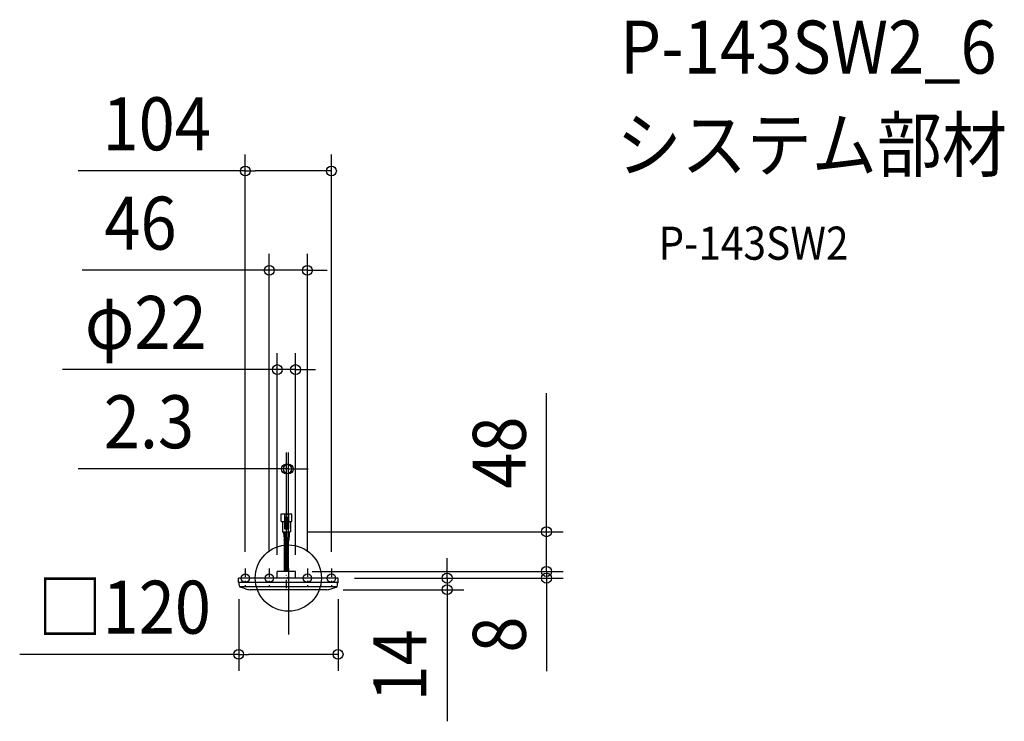
# Model space of a CAD drawing. Extents: x -324 to 865, y -173 to 675.
import ezdxf
from ezdxf.enums import TextEntityAlignment as Align

# ---------------------------------------------------------------- set-up
doc = ezdxf.new("R2010")
doc.units = 0
doc.header["$LTSCALE"] = 20
doc.header["$PDMODE"] = 3
doc.header["$PDSIZE"] = -2
doc.linetypes.add('CENTER', pattern=[1, 0.5, -0.25, 0, -0.25])
doc.linetypes.add('DASHDOT', pattern=[5.5, 4, -0.6, 0.3, -0.6])
doc.layers.get('DEFPOINTS').update_dxf_attribs({"linetype": 'CONTINUOUS'})
for name, color, linetype in [('ARRANGE', 1, 'CONTINUOUS'), ('BASIS', 6, 'DASHDOT'), ('DETAIL', 5, 'CONTINUOUS'), ('ETC', 61, 'CONTINUOUS'), ('FIX', 11, 'CONTINUOUS'), ('NOTE', 4, 'CONTINUOUS'), ('OUTLINE', 3, 'CONTINUOUS'), ('SIZE', 30, 'CONTINUOUS')]:
    doc.layers.add(name, color=color, linetype=linetype)
doc.styles.get("Standard").update_dxf_attribs({"font": 'SIMPLEX.shx', "width": 0.9, "height": 64, "bigfont": 'BIGFONT.shx'})

msp = doc.modelspace()

# ---------------------------------------------------------------- linework, layer by layer
at = {"layer": 'ARRANGE', "color": 1, "linetype": 'CONTINUOUS'}
msp.add_circle((0, 0), 40, dxfattribs=at)
msp.add_point((0, 0), dxfattribs=at)
at = {"layer": 'BASIS', "color": 6, "linetype": 'DASHDOT'}
msp.add_line((0, 11.776349), (0, -72.84187), dxfattribs=at)
at = {"layer": 'DEFPOINTS', "color": 30, "linetype": 'CONTINUOUS'}
for p in [(52, 491.872305), (23, 371.872305), (8.7, 251.872305), (0, 131.872305), (2.53492, 55.999632), (311.717124, 55.999632), (-2.3, 14), (-13.3, 8), (0, 11.776349), (8.7, 8), (8.7, 8), (23, 11.56891), (33.8, 8), (52, 11.56891), (60, 0), (60, 0), (191.717124, 0), (311.717124, 8), (-59.978902, -5.389409), (60, -5.389409), (46.160142, -14), (60, -92.119334)]:
    msp.add_point(p, dxfattribs=at)
at = {"layer": 'DETAIL', "color": 5, "linetype": 'CONTINUOUS'}
for p, q in [((-8.64583, 77.756766), (4.045832, 77.769516)), ((-8.64583, 68.93304), (-8.64583, 77.756766)), ((-4.717458, 77.756766), (-4.717458, 59.62582)), ((-4.717458, 77.152402), (0.11746, 77.152402)), ((-4.717458, 73.526212), (0.11746, 73.526212)), ((-4.113094, 73.526212), (-4.113094, 60.83455)), ((-2.904364, 73.526212), (-2.904364, 60.83455)), ((-1.695634, 73.526212), (-1.695634, 60.83455)), ((-0.486904, 73.526212), (-0.486904, 60.83455)), ((0.11746, 77.756766), (0.11746, 59.62582)), ((4.045832, 68.94579), (4.045832, 77.769516)), ((-8.041466, 68.328674), (-4.717458, 68.328674)), ((-7.134918, 68.328674), (-7.134918, 55.999632)), ((-4.717458, 60.83455), (0.11746, 60.83455)), ((-4.717458, 59.62582), (0.11746, 59.62582)), ((0.11746, 68.328674), (3.441468, 68.328674)), ((2.53492, 68.328674), (2.53492, 55.999632)), ((-7.134918, 55.999632), (2.53492, 55.999632)), ((-5.926188, 54.586808), (-5.926188, 55.999632)), ((-5.636266, 52.737396), (-5.007382, 46.08025)), ((-4.717458, 54.397322), (-4.717458, 55.999632)), ((-4.48552, 52.917792), (-3.856636, 46.260646)), ((-2.904364, 8), (-2.904364, 55.92875)), ((-1.695634, 8), (-1.695634, 55.999632)), ((-0.114478, 52.917792), (-0.743362, 46.260646)), ((0.11746, 54.397322), (0.11746, 55.999632)), ((1.036268, 52.737396), (0.407382, 46.08025)), ((1.32619, 54.586808), (1.32619, 55.999632)), ((-4.717458, 8), (-4.717458, 44.230838)), ((-3.508728, 8), (-3.508728, 44.457066)), ((-1.09127, 8), (-1.09127, 44.457066)), ((0.11746, 8), (0.11746, 44.230838)), ((-2.3, 15.999998), (-2.3, 23.53887)), ((60, 0), (-60, 0)), ((-60, -5.3), (-60, 0)), ((8.7, 8), (-13.3, 8)), ((-13.3, 0), (-13.3, 8)), ((8.7, 0), (8.7, 8)), ((60, -5.3), (60, 0)), ((59.8, -5.5), (-59.8, -5.5)), ((-59.5, -8.698102), (-59.5, -5.7)), ((58.732964, -10.5), (-58.732962, -10.5)), ((-51.694126, -13.101958), (-57.790568, -11.06981)), ((51.694128, -13.101958), (57.79057, -11.06981)), ((59.5, -8.698102), (59.5, -5.7)), ((46.160142, -14), (-46.16014, -14))]:
    msp.add_line(p, q, dxfattribs=at)
for centre, radius, start, end in [((-8.041466, 68.93304), 0.604364, 180, 270), ((3.441468, 68.93304), 0.604364, 270, 0), ((0.11746, 54.586808), 6.043648, 180, 197.818889), ((0.11746, 54.397322), 4.834918, 180, 197.818889), ((-4.717458, 54.397322), 4.834918, 342.181111, 0), ((-4.717458, 54.586808), 6.043648, 342.181111, 0), ((-10.761108, 44.230838), 6.043648, 0, 17.818889), ((-10.761108, 44.041352), 7.252378, 0, 17.818889), ((6.161108, 44.041352), 7.252378, 162.181111, 180), ((6.161108, 44.230838), 6.043648, 162.181111, 180), ((-59.8, -5.3), 0.2, 180, 270), ((-59.7, -5.7), 0.2, 0, 90), ((-57, -8.698102), 2.5, 180, 251.565051), ((57, -8.698102), 2.5, 288.434949, 0), ((59.7, -5.7), 0.2, 90, 180), ((59.8, -5.3), 0.2, 270, 0), ((-46.16014, 3.5), 17.5, 251.565051, 270), ((46.160142, 3.5), 17.5, 270, 288.434949)]:
    msp.add_arc(centre, radius, start, end, dxfattribs=at)
at = {"layer": 'FIX', "color": 11, "linetype": 'CONTINUOUS'}
for centre in [(-52, 0), (-23, 0), (23, 0), (52, 0)]:
    msp.add_circle(centre, 5, dxfattribs=at)
at = {"layer": 'NOTE', "color": 4, "linetype": 'CENTER'}
for p, q in [((-2.3, -12.13762), (-2.3, 14)), ((-52, 11.56891), (-52, -9.398587)), ((-23, 11.56891), (-23, -9.398587)), ((23, 11.56891), (23, -9.398587)), ((52, 11.56891), (52, -9.398587))]:
    msp.add_line(p, q, dxfattribs=at)
at = {"layer": 'OUTLINE', "color": 3, "linetype": 'CONTINUOUS'}
for p, q in [((-60, -5.3), (-60, 0)), ((-13.3, 0), (-60, 0)), ((8.7, 8), (-13.3, 8)), ((-13.3, 0), (-13.3, 8)), ((8.7, 0), (8.7, 8)), ((60, 0), (8.7, 0)), ((60, -5.3), (60, 0)), ((-59.7, -5.5), (-59.8, -5.5)), ((-59.5, -8.698102), (-59.5, -5.7)), ((-51.694126, -13.101958), (-57.790568, -11.06981)), ((51.694128, -13.101958), (57.79057, -11.06981)), ((59.5, -8.698102), (59.5, -5.7)), ((59.8, -5.5), (59.7, -5.5)), ((46.160142, -14), (-46.16014, -14))]:
    msp.add_line(p, q, dxfattribs=at)
for centre, radius, start, end in [((-59.8, -5.3), 0.2, 180, 270), ((-59.7, -5.7), 0.2, 0, 90), ((-57, -8.698102), 2.5, 180, 251.565051), ((57, -8.698102), 2.5, 288.434949, 0), ((59.7, -5.7), 0.2, 90, 180), ((59.8, -5.3), 0.2, 270, 0), ((-46.16014, 3.5), 17.5, 251.565051, 270), ((46.160142, 3.5), 17.5, 270, 288.434949)]:
    msp.add_arc(centre, radius, start, end, dxfattribs=at)
at = {"layer": 'SIZE', "color": 30, "linetype": 'CONTINUOUS'}
for p, q in [((-52, 31.56891), (-52, 511.872305)), ((52, 31.56891), (52, 511.872305)), ((-52, 491.872305), (-253.885714, 491.872305)), ((-52, 491.872305), (-40, 491.872305)), ((40, 491.872305), (-40, 491.872305)), ((52, 491.872305), (40, 491.872305)), ((-23, 31.56891), (-23, 391.872305)), ((23, 31.56891), (23, 391.872305)), ((-35, 371.872305), (-248.778571, 371.872305)), ((-23, 371.872305), (-35, 371.872305)), ((23, 371.872305), (-23, 371.872305)), ((23, 371.872305), (35, 371.872305)), ((35, 371.872305), (47, 371.872305)), ((-13.3, 28), (-13.3, 271.872305)), ((8.7, 28), (8.7, 271.872305)), ((-25.3, 251.872305), (-272.637048, 251.872305)), ((-13.3, 251.872305), (-25.3, 251.872305)), ((8.7, 251.872305), (-13.3, 251.872305)), ((8.7, 251.872305), (20.7, 251.872305)), ((20.7, 251.872305), (32.7, 251.872305)), ((311.717124, 67.999632), (311.717124, 223.256775)), ((-2.3, 34), (-2.3, 151.872305)), ((0, 31.776349), (0, 151.872305)), ((-14.3, 131.872305), (-253.679016, 131.872305)), ((-2.3, 131.872305), (-14.3, 131.872305)), ((0, 131.872305), (-2.3, 131.872305)), ((0, 131.872305), (12, 131.872305)), ((12, 131.872305), (24, 131.872305)), ((311.717124, 55.999632), (311.717124, 67.999632)), ((22.53492, 55.999632), (331.717124, 55.999632)), ((311.717124, 8), (311.717124, 55.999632)), ((191.717124, 12), (191.717124, 24)), ((311.717124, 20), (311.717124, 32)), ((191.717124, 0), (191.717124, 12)), ((311.717124, 8), (311.717124, 20)), ((28.7, 8), (331.717124, 8)), ((53.8, 8), (331.717124, 8)), ((80, 0), (211.717124, 0)), ((80, 0), (331.717124, 0)), ((191.717124, 0), (191.717124, -14)), ((311.717124, 8), (311.717124, 0)), ((311.717124, 8), (311.717124, -4)), ((311.717124, 0), (311.717124, -12)), ((311.717124, -4), (311.717124, -16)), ((66.160142, -14), (211.717124, -14)), ((191.717124, -14), (191.717124, -26)), ((311.717124, -12), (311.717124, -112.4)), ((-59.978902, -25.389409), (-59.978902, -112.119334)), ((60, -25.389409), (60, -112.119334)), ((191.717124, -26), (191.717124, -173.028571)), ((-59.978902, -92.119334), (-324.401759, -92.119334)), ((-59.978902, -92.119334), (-47.978902, -92.119334)), ((48, -92.119334), (-47.978902, -92.119334)), ((60, -92.119334), (48, -92.119334))]:
    msp.add_line(p, q, dxfattribs=at)
for centre in [(-52, 491.872305), (52, 491.872305), (-23, 371.872305), (23, 371.872305), (-13.3, 251.872305), (8.7, 251.872305), (-2.3, 131.872305), (0, 131.872305), (311.717124, 55.999632), (311.717124, 8), (311.717124, 8), (191.717124, 0), (311.717124, 0), (191.717124, -14), (-59.978902, -92.119334), (60, -92.119334)]:
    msp.add_circle(centre, 6, dxfattribs=at)

# ---------------------------------------------------------------- texts
at = {"layer": 'ETC', "color": 61, "linetype": 'CONTINUOUS', "width": 0.9}
for s, height, p in [('P-143SW2_6', 64, (400.45432, 609.525616)), ('システム部材', 64, (396.268326, 491.570306)), ('P-143SW2', 40, (446.875828, 384.64937))]:
    msp.add_text(s, height=height, dxfattribs=at).set_placement(p)
at = {"layer": 'SIZE', "color": 30, "linetype": 'CONTINUOUS', "width": 0.9}
for s, p in [('104', (-158.942857, 516.872305)), ('46', (-178.521429, 396.872305)), ('φ22', (-172.208476, 276.872305)), ('2.3', (-168.336159, 156.872305)), ('□120', (-198.190331, -67.119334))]:
    msp.add_text(s, height=64, dxfattribs=at).set_placement(p, align=Align.CENTER)
for s, p in [('48', (286.717124, 151.628203)), ('8', (286.717124, -68.2)), ('14', (166.717124, -105.514286))]:
    msp.add_text(s, height=64, rotation=90, dxfattribs=at).set_placement(p, align=Align.CENTER)

doc.saveas('drawing.dxf')
